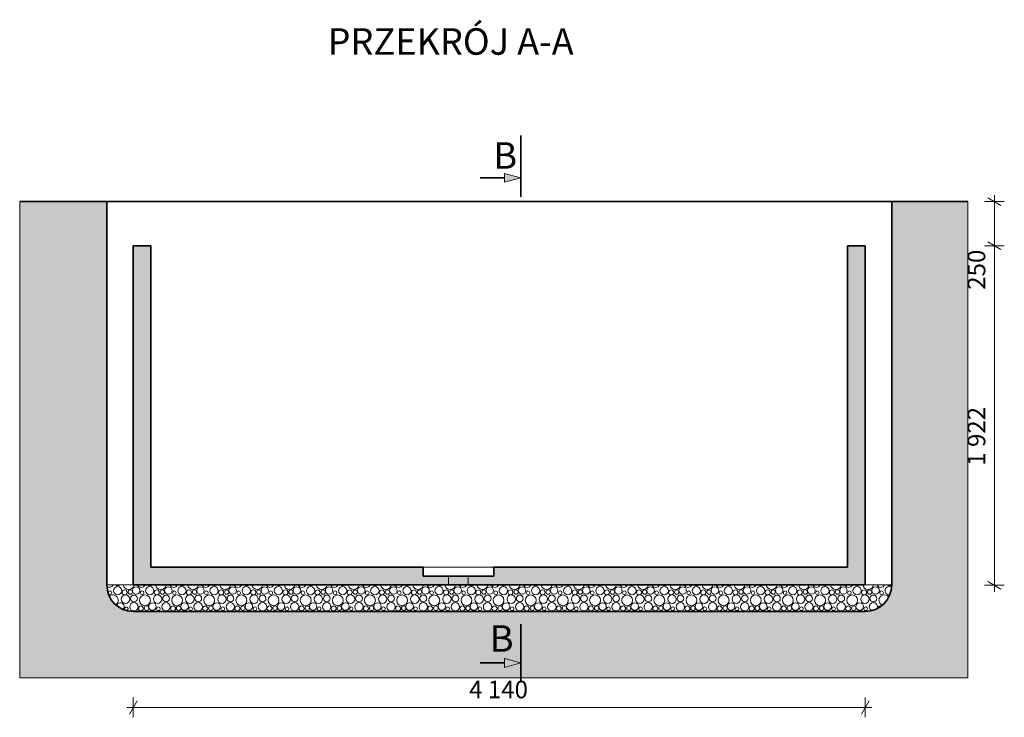
# Model space of a CAD drawing. Extents: x 22564 to 56085, y -30492 to 15902.
# Drawn here: x 45054 to 50623, y -12523 to -8574 of the extents above; entities that cross this region are included whole.
import ezdxf

# ---------------------------------------------------------------- set-up
doc = ezdxf.new("R2010")
doc.units = 0
doc.header["$MEASUREMENT"] = 0
doc.layers.add('2D - Ogólne', color=7, linetype='Continuous')
doc.layers.add('Wymiarowanie - Ogólne', color=7, linetype='Continuous')
for name, color, linetype, lineweight in [('2D - Ogólne_Nr_Pióra__1', 7, 'Continuous', 13), ('2D - Ogólne_Nr_Pióra__121', 7, 'Continuous', 5), ('2D - Ogólne_Nr_Pióra__123', 255, 'Continuous', 5), ('2D - Ogólne_Nr_Pióra__21', 7, 'Continuous', 35), ('Opisy - Tekst_Nr_Pióra__1', 7, 'Continuous', 13), ('Wymiarowanie - Ogólne_Nr_Pióra__121', 7, 'Continuous', 5)]:
    doc.layers.add(name, color=color, linetype=linetype, lineweight=lineweight)
doc.layers.add('2D - Ogólne_Nr_Pióra__102', color=7, linetype='Continuous', lineweight=13, true_color=0xcccccc)
doc.layers.add('2D - Ogólne_Nr_Pióra__142', color=9, linetype='Continuous', lineweight=5, true_color=0x808080)
doc.styles.add('GENERATED_STYLE_1', font='txt')
doc.dimstyles.new('GENERATED_STYLE__7', dxfattribs={"dimtxt": 100, "dimasz": 57, "dimexe": 0.18, "dimexo": 0, "dimgap": 0.09, "dimtad": 1, "dimtih": 1, "dimtoh": 1, "dimdec": 0, "dimzin": 0, "dimdsep": 46, "dimtxsty": 'GENERATED_STYLE_1', "dimblk": 'ARROWHEAD_2', "dimblk1": 'ARROWHEAD_2', "dimblk2": 'ARROWHEAD_2', "dimcen": 0.09, "dimclrd": 7, "dimclre": 7, "dimclrt": 7, "dimazin": 0, "dimtfac": 1, "dimtdec": 4, "dimtmove": 0, "dimatfit": 3, "dimfxl": 0, "dimtolj": 1, "dimtzin": 0, "dimarcsym": 0})
doc.dimstyles.new('GENERATED_STYLE__9', dxfattribs={"dimtxt": 100, "dimasz": 57, "dimexe": 0.18, "dimexo": 0, "dimgap": 0.09, "dimtad": 1, "dimdec": 0, "dimzin": 0, "dimdsep": 46, "dimtxsty": 'GENERATED_STYLE_1', "dimblk": 'ARROWHEAD_2', "dimblk1": 'ARROWHEAD_2', "dimblk2": 'ARROWHEAD_2', "dimcen": 0.09, "dimclrd": 7, "dimclre": 7, "dimclrt": 7, "dimazin": 0, "dimtfac": 1, "dimtdec": 4, "dimtmove": 0, "dimatfit": 3, "dimfxl": 0, "dimtolj": 1, "dimtzin": 0, "dimarcsym": 0})

# ---------------------------------------------------------------- blocks, each defined once
blk = doc.blocks.new('*X60')
at = {"layer": '2D - Ogólne_Nr_Pióra__142', "linetype": 'Continuous'}
for centre, radius in [((45564.6, -11817.5), 10.3), ((45607.6, -11805.9), 23.7), ((45647.1, -11815.5), 14.3), ((45679, -11813.7), 12.5), ((45712.7, -11804.8), 21.3), ((45746.4, -11817.5), 10.3), ((45789.5, -11805.9), 23.7), ((45829, -11815.5), 14.3), ((45860.9, -11813.7), 12.5), ((45894.6, -11804.8), 21.3), ((45928.3, -11817.5), 10.3), ((45971.3, -11805.9), 23.7), ((46010.8, -11815.5), 14.3), ((46042.7, -11813.7), 12.5), ((46076.4, -11804.8), 21.3), ((46110.1, -11817.5), 10.3), ((46153.2, -11805.9), 23.7), ((46192.7, -11815.5), 14.3), ((46224.6, -11813.7), 12.5), ((46258.3, -11804.8), 21.3), ((46292, -11817.5), 10.3), ((46335, -11805.9), 23.7), ((46374.5, -11815.5), 14.3), ((46406.4, -11813.7), 12.5), ((46440.1, -11804.8), 21.3), ((46473.8, -11817.5), 10.3), ((46516.9, -11805.9), 23.7), ((46556.4, -11815.5), 14.3), ((46588.3, -11813.7), 12.5), ((46622, -11804.8), 21.3), ((46655.7, -11817.5), 10.3), ((46698.7, -11805.9), 23.7), ((46738.2, -11815.5), 14.3), ((46770.2, -11813.7), 12.5), ((46803.8, -11804.8), 21.3), ((46837.5, -11817.5), 10.3), ((46880.6, -11805.9), 23.7), ((46920.1, -11815.5), 14.3), ((46952, -11813.7), 12.5), ((46985.7, -11804.8), 21.3), ((47019.4, -11817.5), 10.3), ((47062.4, -11805.9), 23.7), ((47102, -11815.5), 14.3), ((47133.9, -11813.7), 12.5), ((47167.6, -11804.8), 21.3), ((47201.2, -11817.5), 10.3), ((47244.3, -11805.9), 23.7), ((47283.8, -11815.5), 14.3), ((47315.7, -11813.7), 12.5), ((47349.4, -11804.8), 21.3), ((47383.1, -11817.5), 10.3), ((47426.1, -11805.9), 23.7), ((47465.7, -11815.5), 14.3), ((47497.6, -11813.7), 12.5), ((47531.3, -11804.8), 21.3), ((47564.9, -11817.5), 10.3), ((47608, -11805.9), 23.7), ((47647.5, -11815.5), 14.3), ((47679.4, -11813.7), 12.5), ((47713.1, -11804.8), 21.3), ((47746.8, -11817.5), 10.3), ((47789.9, -11805.9), 23.7), ((47829.4, -11815.5), 14.3), ((47861.3, -11813.7), 12.5), ((47895, -11804.8), 21.3), ((47928.7, -11817.5), 10.3), ((47971.7, -11805.9), 23.7), ((48011.2, -11815.5), 14.3), ((48043.1, -11813.7), 12.5), ((48076.8, -11804.8), 21.3), ((48110.5, -11817.5), 10.3), ((48153.6, -11805.9), 23.7), ((48193.1, -11815.5), 14.3), ((48225, -11813.7), 12.5), ((48258.7, -11804.8), 21.3), ((48292.4, -11817.5), 10.3), ((48335.4, -11805.9), 23.7), ((48374.9, -11815.5), 14.3), ((48406.8, -11813.7), 12.5), ((48440.5, -11804.8), 21.3), ((48474.2, -11817.5), 10.3), ((48517.3, -11805.9), 23.7), ((48556.8, -11815.5), 14.3), ((48588.7, -11813.7), 12.5), ((48622.4, -11804.8), 21.3), ((48656.1, -11817.5), 10.3), ((48699.1, -11805.9), 23.7), ((48738.6, -11815.5), 14.3), ((48770.5, -11813.7), 12.5), ((48804.2, -11804.8), 21.3), ((48837.9, -11817.5), 10.3), ((48881, -11805.9), 23.7), ((48920.5, -11815.5), 14.3), ((48952.4, -11813.7), 12.5), ((48986.1, -11804.8), 21.3), ((49019.8, -11817.5), 10.3), ((49062.8, -11805.9), 23.7), ((49102.3, -11815.5), 14.3), ((49134.3, -11813.7), 12.5), ((49167.9, -11804.8), 21.3), ((49201.6, -11817.5), 10.3), ((49244.7, -11805.9), 23.7), ((49284.2, -11815.5), 14.3), ((49316.1, -11813.7), 12.5), ((49349.8, -11804.8), 21.3), ((49383.5, -11817.5), 10.3), ((49426.5, -11805.9), 23.7), ((49466, -11815.5), 14.3), ((49498, -11813.7), 12.5), ((49531.7, -11804.8), 21.3), ((49565.3, -11817.5), 10.3), ((49608.4, -11805.9), 23.7), ((49647.9, -11815.5), 14.3), ((49679.8, -11813.7), 12.5), ((49713.5, -11804.8), 21.3), ((49747.2, -11817.5), 10.3), ((49790.2, -11805.9), 23.7), ((49829.8, -11815.5), 14.3), ((49861.7, -11813.7), 12.5), ((49895.4, -11804.8), 21.3), ((49929, -11817.5), 10.3), ((45652, -11854.1), 23.9), ((45700, -11849.7), 19.2), ((45762, -11860.4), 30.6), ((45833.8, -11854.1), 23.9), ((45881.8, -11849.7), 19.2), ((45943.9, -11860.4), 30.6), ((46015.7, -11854.1), 23.9), ((46063.7, -11849.7), 19.2), ((46125.7, -11860.4), 30.6), ((46197.5, -11854.1), 23.9), ((46245.5, -11849.7), 19.2), ((46307.6, -11860.4), 30.6), ((46379.4, -11854.1), 23.9), ((46427.4, -11849.7), 19.2), ((46489.4, -11860.4), 30.6), ((46561.2, -11854.1), 23.9), ((46609.2, -11849.7), 19.2), ((46671.3, -11860.4), 30.6), ((46743.1, -11854.1), 23.9), ((46791.1, -11849.7), 19.2), ((46853.1, -11860.4), 30.6), ((46924.9, -11854.1), 23.9), ((46972.9, -11849.7), 19.2), ((47035, -11860.4), 30.6), ((47106.8, -11854.1), 23.9), ((47154.8, -11849.7), 19.2), ((47216.9, -11860.4), 30.6), ((47288.6, -11854.1), 23.9), ((47336.7, -11849.7), 19.2), ((47398.7, -11860.4), 30.6), ((47470.5, -11854.1), 23.9), ((47518.5, -11849.7), 19.2), ((47580.6, -11860.4), 30.6), ((47652.3, -11854.1), 23.9), ((47700.4, -11849.7), 19.2), ((47762.4, -11860.4), 30.6), ((47834.2, -11854.1), 23.9), ((47882.2, -11849.7), 19.2), ((47944.3, -11860.4), 30.6), ((48016.1, -11854.1), 23.9), ((48064.1, -11849.7), 19.2), ((48126.1, -11860.4), 30.6), ((48197.9, -11854.1), 23.9), ((48245.9, -11849.7), 19.2), ((48308, -11860.4), 30.6), ((48379.8, -11854.1), 23.9), ((48427.8, -11849.7), 19.2), ((48489.8, -11860.4), 30.6), ((48561.6, -11854.1), 23.9), ((48609.6, -11849.7), 19.2), ((48671.7, -11860.4), 30.6), ((48743.5, -11854.1), 23.9), ((48791.5, -11849.7), 19.2), ((48853.5, -11860.4), 30.6), ((48925.3, -11854.1), 23.9), ((48973.3, -11849.7), 19.2), ((49035.4, -11860.4), 30.6), ((49107.2, -11854.1), 23.9), ((49155.2, -11849.7), 19.2), ((49217.2, -11860.4), 30.6), ((49289, -11854.1), 23.9), ((49337, -11849.7), 19.2), ((49399.1, -11860.4), 30.6), ((49470.9, -11854.1), 23.9), ((49518.9, -11849.7), 19.2), ((49581, -11860.4), 30.6), ((49652.7, -11854.1), 23.9), ((49700.8, -11849.7), 19.2), ((49762.8, -11860.4), 30.6), ((49834.6, -11854.1), 23.9), ((49882.6, -11849.7), 19.2), ((45699.5, -11896.9), 23.7), ((45739, -11906.5), 14.3), ((45770.9, -11904.7), 12.5), ((45804.6, -11895.8), 21.3), ((45838.3, -11908.5), 10.3), ((45881.3, -11896.9), 23.7), ((45920.8, -11906.5), 14.3), ((45952.7, -11904.7), 12.5), ((45986.4, -11895.8), 21.3), ((46020.1, -11908.5), 10.3), ((46063.2, -11896.9), 23.7), ((46102.7, -11906.5), 14.3), ((46134.6, -11904.7), 12.5), ((46168.3, -11895.8), 21.3), ((46202, -11908.5), 10.3), ((46245, -11896.9), 23.7), ((46284.5, -11906.5), 14.3), ((46316.4, -11904.7), 12.5), ((46350.1, -11895.8), 21.3), ((46383.8, -11908.5), 10.3), ((46426.9, -11896.9), 23.7), ((46466.4, -11906.5), 14.3), ((46498.3, -11904.7), 12.5), ((46532, -11895.8), 21.3), ((46565.7, -11908.5), 10.3), ((46608.7, -11896.9), 23.7), ((46648.2, -11906.5), 14.3), ((46680.2, -11904.7), 12.5), ((46713.8, -11895.8), 21.3), ((46747.5, -11908.5), 10.3), ((46790.6, -11896.9), 23.7), ((46830.1, -11906.5), 14.3), ((46862, -11904.7), 12.5), ((46895.7, -11895.8), 21.3), ((46929.4, -11908.5), 10.3), ((46972.4, -11896.9), 23.7), ((47012, -11906.5), 14.3), ((47043.9, -11904.7), 12.5), ((47077.6, -11895.8), 21.3), ((47111.2, -11908.5), 10.3), ((47154.3, -11896.9), 23.7), ((47193.8, -11906.5), 14.3), ((47225.7, -11904.7), 12.5), ((47259.4, -11895.8), 21.3), ((47293.1, -11908.5), 10.3), ((47336.1, -11896.9), 23.7), ((47375.7, -11906.5), 14.3), ((47407.6, -11904.7), 12.5), ((47441.3, -11895.8), 21.3), ((47474.9, -11908.5), 10.3), ((47518, -11896.9), 23.7), ((47557.5, -11906.5), 14.3), ((47589.4, -11904.7), 12.5), ((47623.1, -11895.8), 21.3), ((47656.8, -11908.5), 10.3), ((47699.9, -11896.9), 23.7), ((47739.4, -11906.5), 14.3), ((47771.3, -11904.7), 12.5), ((47805, -11895.8), 21.3), ((47838.7, -11908.5), 10.3), ((47881.7, -11896.9), 23.7), ((47921.2, -11906.5), 14.3), ((47953.1, -11904.7), 12.5), ((47986.8, -11895.8), 21.3), ((48020.5, -11908.5), 10.3), ((48063.6, -11896.9), 23.7), ((48103.1, -11906.5), 14.3), ((48135, -11904.7), 12.5), ((48168.7, -11895.8), 21.3), ((48202.4, -11908.5), 10.3), ((48245.4, -11896.9), 23.7), ((48284.9, -11906.5), 14.3), ((48316.8, -11904.7), 12.5), ((48350.5, -11895.8), 21.3), ((48384.2, -11908.5), 10.3), ((48427.3, -11896.9), 23.7), ((48466.8, -11906.5), 14.3), ((48498.7, -11904.7), 12.5), ((48532.4, -11895.8), 21.3), ((48566.1, -11908.5), 10.3), ((48609.1, -11896.9), 23.7), ((48648.6, -11906.5), 14.3), ((48680.5, -11904.7), 12.5), ((48714.2, -11895.8), 21.3), ((48747.9, -11908.5), 10.3), ((48791, -11896.9), 23.7), ((48830.5, -11906.5), 14.3), ((48862.4, -11904.7), 12.5), ((48896.1, -11895.8), 21.3), ((48929.8, -11908.5), 10.3), ((48972.8, -11896.9), 23.7), ((49012.3, -11906.5), 14.3), ((49044.3, -11904.7), 12.5), ((49077.9, -11895.8), 21.3), ((49111.6, -11908.5), 10.3), ((49154.7, -11896.9), 23.7), ((49194.2, -11906.5), 14.3), ((49226.1, -11904.7), 12.5), ((49259.8, -11895.8), 21.3), ((49293.5, -11908.5), 10.3), ((49336.5, -11896.9), 23.7), ((49376, -11906.5), 14.3), ((49408, -11904.7), 12.5), ((49441.7, -11895.8), 21.3), ((49475.3, -11908.5), 10.3), ((49518.4, -11896.9), 23.7), ((49557.9, -11906.5), 14.3), ((49589.8, -11904.7), 12.5), ((49623.5, -11895.8), 21.3), ((49657.2, -11908.5), 10.3), ((49700.2, -11896.9), 23.7), ((49739.8, -11906.5), 14.3), ((49771.7, -11904.7), 12.5), ((49805.4, -11895.8), 21.3), ((49839, -11908.5), 10.3)]:
    blk.add_circle(centre, radius, dxfattribs=at)
for centre, radius, start, end in [((45560.1, -11763.1), 23.9, 239.2084, 334.206), ((45530.9, -11804.8), 21.3, 349.146, 28.3351), ((45608.1, -11758.7), 19.2, 230.4553, 309.5447), ((45670.2, -11769.4), 30.6, 187.794, 352.206), ((45742, -11763.1), 23.9, 205.794, 334.206), ((45790, -11758.7), 19.2, 230.4553, 309.5447), ((45852, -11769.4), 30.6, 187.794, 352.206), ((45923.8, -11763.1), 23.9, 205.794, 334.206), ((45971.8, -11758.7), 19.2, 230.4553, 309.5447), ((46033.9, -11769.4), 30.6, 187.794, 352.206), ((46105.7, -11763.1), 23.9, 205.794, 334.206), ((46153.7, -11758.7), 19.2, 230.4553, 309.5447), ((46215.7, -11769.4), 30.6, 187.794, 352.206), ((46287.5, -11763.1), 23.9, 205.794, 334.206), ((46335.5, -11758.7), 19.2, 230.4553, 309.5447), ((46397.6, -11769.4), 30.6, 187.794, 352.206), ((46469.4, -11763.1), 23.9, 205.794, 334.206), ((46517.4, -11758.7), 19.2, 230.4553, 309.5447), ((46579.4, -11769.4), 30.6, 187.794, 352.206), ((46651.2, -11763.1), 23.9, 205.794, 334.206), ((46699.2, -11758.7), 19.2, 230.4553, 309.5447), ((46761.3, -11769.4), 30.6, 187.794, 352.206), ((46833.1, -11763.1), 23.9, 205.794, 334.206), ((46881.1, -11758.7), 19.2, 230.4553, 309.5447), ((46943.1, -11769.4), 30.6, 187.794, 352.206), ((47014.9, -11763.1), 23.9, 205.794, 334.206), ((47062.9, -11758.7), 19.2, 230.4553, 309.5447), ((47125, -11769.4), 30.6, 187.794, 352.206), ((47196.8, -11763.1), 23.9, 205.794, 334.206), ((47244.8, -11758.7), 19.2, 230.4553, 309.5447), ((47306.9, -11769.4), 30.6, 187.794, 352.206), ((47378.6, -11763.1), 23.9, 205.794, 334.206), ((47426.7, -11758.7), 19.2, 230.4553, 309.5447), ((47488.7, -11769.4), 30.6, 187.794, 352.206), ((47560.5, -11763.1), 23.9, 205.794, 334.206), ((47608.5, -11758.7), 19.2, 230.4553, 309.5447), ((47670.6, -11769.4), 30.6, 187.794, 352.206), ((47742.3, -11763.1), 23.9, 205.794, 334.206), ((47790.4, -11758.7), 19.2, 230.4553, 309.5447), ((47852.4, -11769.4), 30.6, 187.794, 352.206), ((47924.2, -11763.1), 23.9, 205.794, 334.206), ((47972.2, -11758.7), 19.2, 230.4553, 309.5447), ((48034.3, -11769.4), 30.6, 187.794, 352.206), ((48106.1, -11763.1), 23.9, 205.794, 334.206), ((48154.1, -11758.7), 19.2, 230.4553, 309.5447), ((48216.1, -11769.4), 30.6, 187.794, 352.206), ((48287.9, -11763.1), 23.9, 205.794, 334.206), ((48335.9, -11758.7), 19.2, 230.4553, 309.5447), ((48398, -11769.4), 30.6, 187.794, 352.206), ((48469.8, -11763.1), 23.9, 205.794, 334.206), ((48517.8, -11758.7), 19.2, 230.4553, 309.5447), ((48579.8, -11769.4), 30.6, 187.794, 352.206), ((48651.6, -11763.1), 23.9, 205.794, 334.206), ((48699.6, -11758.7), 19.2, 230.4553, 309.5447), ((48761.7, -11769.4), 30.6, 187.794, 352.206), ((48833.5, -11763.1), 23.9, 205.794, 334.206), ((48881.5, -11758.7), 19.2, 230.4553, 309.5447), ((48943.5, -11769.4), 30.6, 187.794, 352.206), ((49015.3, -11763.1), 23.9, 205.794, 334.206), ((49063.3, -11758.7), 19.2, 230.4553, 309.5447), ((49125.4, -11769.4), 30.6, 187.794, 352.206), ((49197.2, -11763.1), 23.9, 205.794, 334.206), ((49245.2, -11758.7), 19.2, 230.4553, 309.5447), ((49307.2, -11769.4), 30.6, 187.794, 352.206), ((49379, -11763.1), 23.9, 205.794, 334.206), ((49427, -11758.7), 19.2, 230.4553, 309.5447), ((49489.1, -11769.4), 30.6, 187.794, 352.206), ((49560.9, -11763.1), 23.9, 205.794, 334.206), ((49608.9, -11758.7), 19.2, 230.4553, 309.5447), ((49671, -11769.4), 30.6, 187.794, 352.206), ((49742.7, -11763.1), 23.9, 205.794, 334.206), ((49790.8, -11758.7), 19.2, 230.4553, 309.5447), ((49852.8, -11769.4), 30.6, 187.794, 352.206), ((49924.6, -11763.1), 23.9, 205.794, 334.206), ((49972.1, -11805.9), 23.7, 58.6548, 274.8441), ((49972.6, -11758.7), 19.2, 230.4553, 309.5447), ((45580.2, -11860.4), 30.6, 305.6733, 126.9087), ((49944.7, -11860.4), 30.6, 39.5001, 244.3543), ((45622.7, -11895.8), 21.3, 315.8809, 163.391), ((45656.4, -11908.5), 10.3, 297.7312, 219.5986), ((49882.1, -11896.9), 23.7, 339.5193, 242.94), ((49921.6, -11906.5), 14.3, 70.504, 167.8864), ((45743.8, -11945.1), 23.9, 65.8672, 114.1285), ((45791.8, -11940.7), 19.2, 64.8343, 115.1614), ((45853.9, -11951.4), 30.6, 66.15, 113.8457), ((45925.7, -11945.1), 23.9, 65.8276, 114.1681), ((45973.7, -11940.7), 19.2, 64.787, 115.2088), ((46035.7, -11951.4), 30.6, 66.1188, 113.8769), ((46107.5, -11945.1), 23.9, 65.7881, 114.2077), ((46155.5, -11940.7), 19.2, 64.7397, 115.256), ((46217.6, -11951.4), 30.6, 66.0877, 113.9081), ((46289.4, -11945.1), 23.9, 65.7486, 114.2471), ((46337.4, -11940.7), 19.2, 64.6926, 115.3032), ((46399.4, -11951.4), 30.6, 66.0565, 113.9392), ((46471.2, -11945.1), 23.9, 65.7092, 114.2865), ((46519.2, -11940.7), 19.2, 64.6455, 115.3503), ((46581.3, -11951.4), 30.6, 66.0255, 113.9703), ((46653.1, -11945.1), 23.9, 65.6699, 114.3259), ((46701.1, -11940.7), 19.2, 64.5985, 115.3973), ((46763.1, -11951.4), 30.6, 65.9944, 114.0013), ((46834.9, -11945.1), 23.9, 65.6306, 114.3652), ((46882.9, -11940.7), 19.2, 64.5515, 115.4442), ((46945, -11951.4), 30.6, 65.9634, 114.0324), ((47016.8, -11945.1), 23.9, 65.5913, 114.4044), ((47064.8, -11940.7), 19.2, 64.5047, 115.4911), ((47126.9, -11951.4), 30.6, 65.9324, 114.0633), ((47198.6, -11945.1), 23.9, 65.5522, 114.4436), ((47246.7, -11940.7), 19.2, 64.4579, 115.5378), ((47308.7, -11951.4), 30.6, 65.9015, 114.0943), ((47380.5, -11945.1), 23.9, 65.5131, 114.4827), ((47428.5, -11940.7), 19.2, 64.4112, 115.5845), ((47490.6, -11951.4), 30.6, 65.8706, 114.1252), ((47562.3, -11945.1), 23.9, 65.474, 114.5218), ((47610.4, -11940.7), 19.2, 64.3646, 115.6311), ((47672.4, -11951.4), 30.6, 65.8397, 114.156), ((47744.2, -11945.1), 23.9, 65.435, 114.5607), ((47792.2, -11940.7), 19.2, 64.3181, 115.6777), ((47854.3, -11951.4), 30.6, 65.8089, 114.1869), ((47926.1, -11945.1), 23.9, 65.3961, 114.5997), ((47974.1, -11940.7), 19.2, 64.2716, 115.7241), ((48036.1, -11951.4), 30.6, 65.7781, 114.2177), ((48107.9, -11945.1), 23.9, 65.3572, 114.6386), ((48155.9, -11940.7), 19.2, 64.2253, 115.7705), ((48218, -11951.4), 30.6, 65.7473, 114.2484), ((48289.8, -11945.1), 23.9, 65.3184, 114.6774), ((48337.8, -11940.7), 19.2, 64.179, 115.8168), ((48399.8, -11951.4), 30.6, 65.7166, 114.2791), ((48471.6, -11945.1), 23.9, 65.2796, 114.7162), ((48519.6, -11940.7), 19.2, 64.1327, 115.863), ((48581.7, -11951.4), 30.6, 65.6859, 114.3098), ((48653.5, -11945.1), 23.9, 65.2409, 114.7549), ((48701.5, -11940.7), 19.2, 64.0866, 115.9092), ((48763.5, -11951.4), 30.6, 65.6553, 114.3405), ((48835.3, -11945.1), 23.9, 65.2022, 114.7935), ((48883.3, -11940.7), 19.2, 64.0405, 115.9552), ((48945.4, -11951.4), 30.6, 65.6247, 114.3711), ((49017.2, -11945.1), 23.9, 65.1636, 114.8321), ((49065.2, -11940.7), 19.2, 63.9945, 116.0012), ((49127.2, -11951.4), 30.6, 65.5941, 114.4016), ((49199, -11945.1), 23.9, 65.1251, 114.8706), ((49247, -11940.7), 19.2, 63.9486, 116.0471), ((49309.1, -11951.4), 30.6, 65.5636, 114.4322), ((49380.9, -11945.1), 23.9, 65.0866, 114.9091), ((49428.9, -11940.7), 19.2, 63.9028, 116.093), ((49491, -11951.4), 30.6, 65.5331, 114.4627), ((49562.7, -11945.1), 23.9, 65.0482, 114.9476), ((49610.8, -11940.7), 19.2, 63.857, 116.1387), ((49672.8, -11951.4), 30.6, 65.5026, 114.4931), ((49744.6, -11945.1), 23.9, 65.0098, 114.9859), ((49792.6, -11940.7), 19.2, 63.8113, 116.1844), ((49854.7, -11951.4), 30.6, 91.8735, 106.1265)]:
    blk.add_arc(centre, radius, start, end, dxfattribs=at)
blk = doc.blocks.new('Wypełnienie_30')
at = {"layer": '2D - Ogólne_Nr_Pióra__123', "linetype": 'Continuous'}
for p, q in [((45546.3, -11773.5), (49986.3, -11773.5)), ((49836.3, -11923.5), (45689.5, -11923.4))]:
    blk.add_line(p, q, dxfattribs=at)
for centre, start, end in [((45696.3, -11773.5), 180, 267.4054), ((49836.3, -11773.5), 270, 0)]:
    blk.add_arc(centre, 150, start, end, dxfattribs=at)
at = {"layer": '2D - Ogólne_Nr_Pióra__142', "linetype": 'Continuous'}
blk.add_blockref('*X60', (0, 0), dxfattribs=at)
blk = doc.blocks.new('Linia_27', base_point=(47658.3, -12215))
at = {"layer": '2D - Ogólne_Nr_Pióra__1', "linetype": 'Continuous'}
blk.add_hatch(color=256, dxfattribs=at).paths.add_polyline_path([(47888.6, -12215), (47795.3, -12240), (47795.3, -12190)], flags=0)
for p, q in [((47888.6, -12215), (47795.3, -12190)), ((47795.3, -12240), (47795.3, -12190)), ((47888.6, -12215), (47795.3, -12240))]:
    blk.add_line(p, q, dxfattribs=at)
at = {"layer": '2D - Ogólne_Nr_Pióra__21', "linetype": 'Continuous'}
blk.add_line((47658.3, -12215), (47795.3, -12215), dxfattribs=at)
blk = doc.blocks.new('Linia_28', base_point=(47658.3, -9469.1))
at = {"layer": '2D - Ogólne_Nr_Pióra__1', "linetype": 'Continuous'}
blk.add_hatch(color=256, dxfattribs=at).paths.add_polyline_path([(47888.6, -9469.1), (47795.3, -9494.1), (47795.3, -9444.1)], flags=0)
for p, q in [((47888.6, -9469.1), (47795.3, -9444.1)), ((47795.3, -9494.1), (47795.3, -9444.1)), ((47888.6, -9469.1), (47795.3, -9494.1))]:
    blk.add_line(p, q, dxfattribs=at)
at = {"layer": '2D - Ogólne_Nr_Pióra__21', "linetype": 'Continuous'}
blk.add_line((47658.3, -9469.1), (47795.3, -9469.1), dxfattribs=at)
blk = doc.blocks.new('*D239')
at = {"layer": 'Wymiarowanie - Ogólne_Nr_Pióra__121', "linetype": 'Continuous'}
for p, q in [((45696.3, -12522.7), (45696.3, -12410.2)), ((49836.3, -12522.7), (49836.3, -12410.2)), ((45659.7, -12466.4), (45696.3, -12466.4)), ((45718, -12428.9), (45674.7, -12503.9)), ((45696.3, -12466.4), (49836.3, -12466.4)), ((49814.7, -12503.9), (49858, -12428.9)), ((49836.3, -12466.4), (49873, -12466.4))]:
    blk.add_line(p, q, dxfattribs=at)
at = {"layer": 'Wymiarowanie - Ogólne_Nr_Pióra__121', "insert": (47595.4, -12446.4), "char_height": 100, "attachment_point": 7, "style": 'GENERATED_STYLE_1'}
blk.add_mtext('{4\xa0140}', dxfattribs=at)
blk = doc.blocks.new('ARROWHEAD_2')
at = {"color": 0, "linetype": 'Continuous', "lineweight": 0}
for p, q in [((0, 0), (-1, 0)), ((-0.378, -0.655), (0.378, 0.655))]:
    blk.add_line(p, q, dxfattribs=at)
blk = doc.blocks.new('*D240')
at = {"layer": 'Wymiarowanie - Ogólne_Nr_Pióra__121', "linetype": 'Continuous'}
for p, q in [((50623.2, -9853.5), (50510.7, -9853.5)), ((50529.4, -9831.9), (50604.4, -9875.2)), ((50566.9, -11775.1), (50566.9, -9853.5)), ((50623.2, -11775.1), (50510.7, -11775.1)), ((50529.4, -11753.5), (50604.4, -11796.8)), ((50566.9, -11811.8), (50566.9, -11775.1))]:
    blk.add_line(p, q, dxfattribs=at)
at = {"layer": 'Wymiarowanie - Ogólne_Nr_Pióra__121', "char_height": 100, "attachment_point": 7, "rotation": 90, "style": 'GENERATED_STYLE_1'}
for s, insert in [('{250}', (50546.9, -10102.8)), ('{1\xa0922}', (50546.9, -11099.1))]:
    blk.add_mtext(s, dxfattribs=dict(at, insert=insert))
blk = doc.blocks.new('*D241')
at = {"layer": 'Wymiarowanie - Ogólne_Nr_Pióra__121', "linetype": 'Continuous'}
for p, q in [((50566.9, -9603.5), (50566.9, -9566.8)), ((50623.2, -9603.5), (50510.7, -9603.5)), ((50604.4, -9625.2), (50529.4, -9581.9)), ((50566.9, -9853.5), (50566.9, -9603.5)), ((50623.2, -9853.5), (50510.7, -9853.5)), ((50529.4, -9831.9), (50604.4, -9875.2))]:
    blk.add_line(p, q, dxfattribs=at)
at = {"layer": 'Wymiarowanie - Ogólne_Nr_Pióra__121', "char_height": 100, "attachment_point": 7, "rotation": 90, "style": 'GENERATED_STYLE_1'}
for s, insert in [('{250}', (50546.9, -10102.8)), ('{1\xa0922}', (50546.9, -11099.1))]:
    blk.add_mtext(s, dxfattribs=dict(at, insert=insert))

msp = doc.modelspace()

# ---------------------------------------------------------------- hatches: boundary and pattern name
at = {"layer": '2D - Ogólne_Nr_Pióra__102', "linetype": 'Continuous', "lineweight": 0, "true_color": 0xd8d8d8}
for points in [[(45796.3, -9853.5), (45696.3, -9853.5), (45696.3, -11773.5), (47479.5, -11773.5), (47479.5, -11723.5), (47336.3, -11723.5), (47336.3, -11673.5), (46596.3, -11673.5), (45796.3, -11673.5)], [(47589.5, -11773.5), (49836.3, -11773.5), (49836.3, -9853.5), (49736.3, -9853.5), (49736.3, -11673.5), (47736.3, -11673.5), (47736.3, -11723.5), (47589.5, -11723.5)], [(47589.5, -11723.5), (47479.5, -11723.5), (47479.5, -11773.5), (47589.5, -11773.5)]]:
    msp.add_hatch(color=254, dxfattribs=at).paths.add_polyline_path(points, flags=0)
at = {"layer": '2D - Ogólne_Nr_Pióra__121', "linetype": 'Continuous'}
h = msp.add_hatch(dxfattribs=at)
h.set_pattern_fill('Dywan', color=256, style=0, pattern_type=2)
h.set_pattern_definition([(45, (0, 150), (-47.72971, 47.72971), [0, -45, 0, -67.5]), (110, (150, 150), (63.42925, 23.08636), [0, -33, 0, -57])])
h.paths.add_polyline_path([(45053.6, -12299.3), (50416.3, -12299.3), (50416.3, -9603.5), (49986.3, -9603.5), (49986.3, -11775.1, -0.407357), (49838.3, -11923.5), (45696.3, -11923.5, -0.414214), (45546.3, -11773.5), (45546.3, -11153.5), (45546.3, -9603.5), (45053.6, -9603.5)], flags=0)

# ---------------------------------------------------------------- linework, layer by layer
for p, q in [((47336.3, -11673.5), (47736.3, -11673.5)), ((45546.3, -11773.5), (45696.3, -11773.5)), ((49836.3, -11773.5), (49986.3, -11773.5))]:
    msp.add_line(p, q, dxfattribs=at)
at = {"layer": '2D - Ogólne_Nr_Pióra__123', "linetype": 'Continuous', "flags": 128}
msp.add_lwpolyline([(45053.6, -12299.3), (50416.3, -12299.3), (50416.3, -9603.5), (49986.3, -9603.5), (49986.3, -11775.1, -0.407357), (49838.3, -11923.5), (45696.3, -11923.5, -0.414214), (45546.3, -11773.5), (45546.3, -11153.5), (45546.3, -9603.5), (45053.6, -9603.5)], format="xyb", close=True, dxfattribs=at)
for points in [[(45796.3, -9853.5), (45696.3, -9853.5), (45696.3, -11773.5), (47479.5, -11773.5), (47479.5, -11723.5), (47336.3, -11723.5), (47336.3, -11673.5), (46596.3, -11673.5), (45796.3, -11673.5)], [(47589.5, -11773.5), (49836.3, -11773.5), (49836.3, -9853.5), (49736.3, -9853.5), (49736.3, -11673.5), (47736.3, -11673.5), (47736.3, -11723.5), (47589.5, -11723.5)], [(47589.5, -11723.5), (47479.5, -11723.5), (47479.5, -11773.5), (47589.5, -11773.5)]]:
    msp.add_lwpolyline(points, close=True, dxfattribs=at)
at = {"layer": '2D - Ogólne_Nr_Pióra__21', "linetype": 'Continuous'}
for p, q in [((47888.6, -9229.9), (47888.6, -9576.2)), ((50416.3, -9603.5), (45053.6, -9603.5)), ((45546.3, -11773.5), (45546.3, -9603.5)), ((49986.3, -11773.5), (49986.3, -9603.5)), ((45696.3, -9853.5), (45796.3, -9853.5)), ((45696.3, -11773.5), (45696.3, -9853.5)), ((45796.3, -11673.5), (45796.3, -9853.5)), ((49736.3, -11673.5), (49736.3, -9853.5)), ((49736.3, -9853.5), (49836.3, -9853.5)), ((49836.3, -11773.5), (49836.3, -9853.5)), ((46596.3, -11673.5), (45796.3, -11673.5)), ((47336.3, -11673.5), (46596.3, -11673.5)), ((47336.3, -11673.5), (47336.3, -11723.5)), ((49736.3, -11673.5), (47736.3, -11673.5)), ((47736.3, -11723.5), (47736.3, -11673.5)), ((47336.3, -11723.5), (47736.3, -11723.5)), ((49836.3, -11773.5), (45696.3, -11773.5)), ((49836.3, -11923.5), (45696.3, -11923.5)), ((47888.6, -11994.5), (47888.6, -12325.1))]:
    msp.add_line(p, q, dxfattribs=at)
for centre, start, end in [((45696.3, -11773.5), 180, 270), ((49836.3, -11773.5), 270, 0)]:
    msp.add_arc(centre, 150, start, end, dxfattribs=at)

# ---------------------------------------------------------------- block references
at = {"layer": '2D - Ogólne', "linetype": 'Continuous'}
for name, p in [('Linia_28', (47658.3, -9469.1)), ('Linia_27', (47658.3, -12215))]:
    msp.add_blockref(name, p, dxfattribs=at)
at = {"layer": '2D - Ogólne_Nr_Pióra__142', "linetype": 'Continuous'}
msp.add_blockref('Wypełnienie_30', (0, 0), dxfattribs=at)

# ---------------------------------------------------------------- texts
at = {"layer": 'Opisy - Tekst_Nr_Pióra__1', "linetype": 'Continuous', "char_height": 150, "attachment_point": 1, "style": 'GENERATED_STYLE_1'}
for s, insert in [('{PRZEKRÓJ A-A}', (46794.9, -8622.4)), ('{B}', (47732.5, -9267.7)), ('{B}', (47712.9, -12001.6))]:
    msp.add_mtext(s, dxfattribs=dict(at, insert=insert))

# ---------------------------------------------------------------- dimensions: what is measured, and where the dimension line sits
at = {"layer": 'Wymiarowanie - Ogólne', "linetype": 'Continuous'}
for p1, p2, picture, middle in [((49836.3, -9853.5), (49986.3, -9603.5), '*D241', (50496.9, -9989)), ((49986.3, -11775.1), (49836.3, -9853.5), '*D240', (50496.9, -10928.1))]:
    dim = msp.add_linear_dim(base=(50566.9, -11775.1), p1=p1, p2=p2, angle=90, dimstyle='GENERATED_STYLE__9', dxfattribs=at)
    dim.commit()
    dim.dimension.update_dxf_attribs({"geometry": picture, "text_midpoint": middle})
dim = msp.add_linear_dim(base=(45696.3, -12466.4), p1=(45696.3, -11773.5), p2=(49836.3, -11773.5), dimstyle='GENERATED_STYLE__7', dxfattribs=at)
dim.commit()
dim.dimension.update_dxf_attribs({"geometry": '*D239', "text_midpoint": (47766.3, -12396.4)})

doc.saveas('drawing.dxf')
